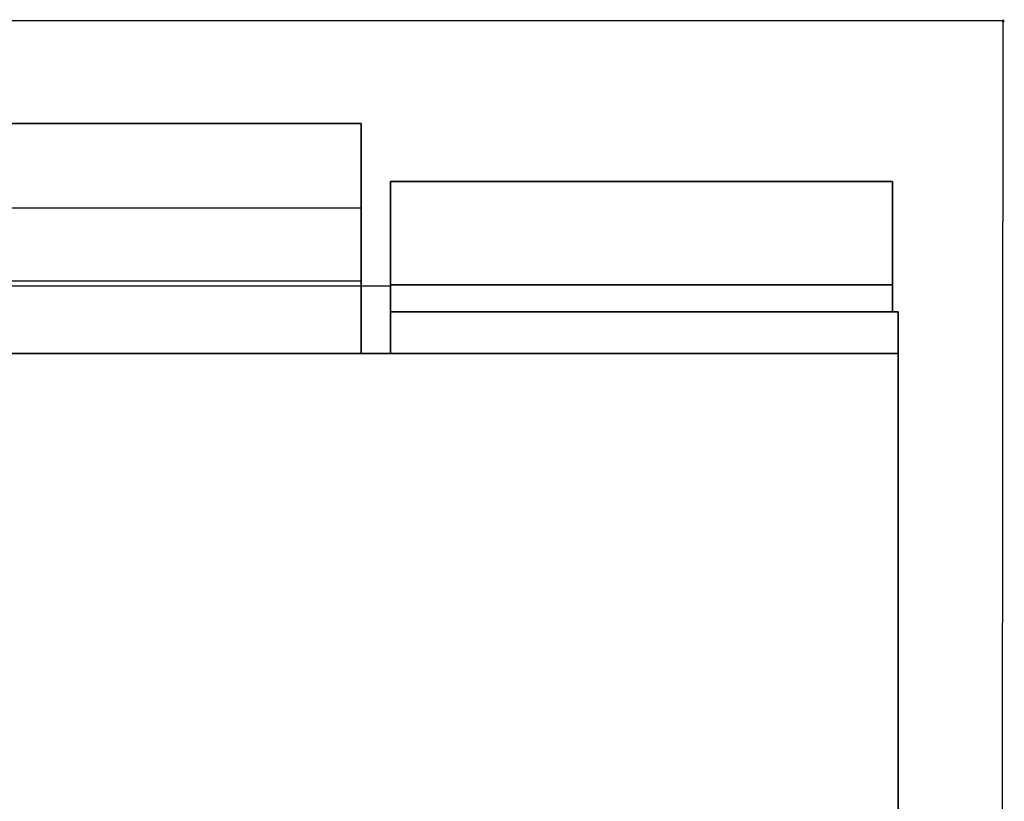
# Model space of a CAD drawing. Units: millimetres. Extents: x -3 to 1801, y -1507 to 1.
# Drawn here: x 850 to 1801, y -753 to 1 of the extents above; entities that cross this region are included whole.
import ezdxf

# ---------------------------------------------------------------- set-up
doc = ezdxf.new("R2010")
doc.units = ezdxf.units.MM
doc.header["$LTSCALE"] = 50
doc.header["$PDMODE"] = 35
for name, color, linetype in [('200-EquipBorder-2d', 9, 'Continuous'), ('200-EquipClearance-2D', 6, 'Continuous'), ('200-EquipSteel-3d', 9, 'Continuous')]:
    doc.layers.add(name, color=color, linetype=linetype)
doc.layers.add('200-InsPoint-3D', color=3, linetype='Continuous', plot=False)

msp = doc.modelspace()

# ---------------------------------------------------------------- linework, layer by layer
at = {"layer": '200-EquipBorder-2d'}
msp.add_lwpolyline([(98.49, -280.99), (478.49, -280.99), (478.49, -320.99), (506.99, -320.99), (506.99, -99.09), (1179.99, -99.09), (1179.99, -320.99), (1208.49, -320.99), (1208.49, -154.99), (1692.99, -154.99), (1692.99, -280.99), (1698.49, -280.99), (1698.49, -1500.99), (98.49, -1500.99)], close=True, dxfattribs=at)
at = {"layer": '200-EquipClearance-2D'}
for p, q in [((1800, 0), (0, 0)), ((1798.49, -1500.99), (1800, 0))]:
    msp.add_line(p, q, dxfattribs=at)
at = {"layer": '200-EquipSteel-3d'}
for points in [[(1179.99, -180.41, 209), (1179.99, -99.09, 397.41), (506.99, -99.09, 397.41), (506.99, -180.41, 209)], [(1179.99, -320.99, 465), (1179.99, -250.91, 465), (1179.99, -99.09, 397.41), (1179.99, -180.41, 209)], [(1208.49, -154.99, 416), (1692.99, -154.99, 416), (1692.99, -154.99, 209), (1208.49, -154.99, 209)], [(1692.99, -154.99, 416), (1692.99, -254.99, 416), (1208.49, -254.99, 416), (1208.49, -154.99, 416)], [(1692.99, -154.99, 209), (1692.99, -254.99, 209), (1208.49, -254.99, 209), (1208.49, -154.99, 209)], [(1208.49, -254.99, 416), (1208.49, -154.99, 416), (1208.49, -154.99, 209), (1208.49, -254.99, 209)], [(1692.99, -254.99, 416), (1692.99, -154.99, 416), (1692.99, -154.99, 209), (1692.99, -254.99, 209)], [(1179.99, -180.41, 209), (1179.99, -320.99, 209), (1179.99, -320.99, 465)], [(1208.49, -320.99, 125), (1208.49, -255.99, 45), (478.49, -255.99, 45), (478.49, -320.99, 125)], [(1179.99, -320.99, 465), (506.99, -320.99, 465), (506.99, -250.91, 465), (1179.99, -250.91, 465)], [(1692.99, -280.99, 431.5), (1208.49, -280.99, 431.5), (1208.49, -254.99, 431.5), (1692.99, -254.99, 431.5)], [(1692.99, -254.99, 431.5), (1692.99, -254.99, 193.5), (1208.49, -254.99, 193.5), (1208.49, -254.99, 431.5)], [(1208.49, -254.99, 431.5), (1208.49, -254.99, 193.5), (1208.49, -280.99, 193.5), (1208.49, -280.99, 431.5)], [(1692.99, -280.99, 193.5), (1208.49, -280.99, 193.5), (1208.49, -254.99, 193.5), (1692.99, -254.99, 193.5)], [(1692.99, -254.99, 431.5), (1692.99, -254.99, 193.5), (1692.99, -280.99, 193.5), (1692.99, -280.99, 431.5)], [(1208.49, -320.99, 465), (1208.49, -280.99, 465), (1698.49, -280.99, 465), (1698.49, -320.99, 465)], [(1698.49, -320.99), (1208.49, -320.99), (1208.49, -280.99), (1698.49, -280.99)], [(1208.49, -280.99, 465), (1208.49, -320.99, 465), (1208.49, -320.99), (1208.49, -280.99)], [(1698.49, -280.99, 465), (1208.49, -280.99, 465), (1208.49, -280.99), (1698.49, -280.99)], [(1698.49, -280.99, 465), (1698.49, -320.99, 465), (1698.49, -320.99), (1698.49, -280.99)], [(1698.49, -320.99), (98.49, -320.99), (98.49, -1320.99), (1698.49, -1320.99)], [(98.49, -1500.99, 520), (98.49, -320.99, 520), (1698.49, -320.99, 520), (1698.49, -1500.99, 520)], [(1698.49, -320.99, 520), (1698.49, -320.99, 465), (98.49, -320.99, 465), (98.49, -320.99, 520)], [(1208.49, -320.99, 465), (1208.49, -320.99), (478.49, -320.99), (478.49, -320.99, 465)], [(1698.49, -1320.99, 520), (1698.49, -320.99, 520), (1698.49, -320.99, 465), (1698.49, -1320.99, 465)], [(1698.49, -1270.99, 50), (1698.49, -1270.99, 415), (1698.49, -320.99, 415), (1698.49, -320.99, 50)], [(1698.49, -320.99, 50), (1698.49, -1270.99, 50), (1698.49, -1270.99), (1698.49, -320.99)], [(1698.49, -320.99, 465), (1698.49, -320.99, 415), (1698.49, -1270.99, 415), (1698.49, -1270.99, 465)]]:
    msp.add_3dface(points, dxfattribs=at)
at = {"layer": '200-InsPoint-3D'}
msp.add_point((1800, 0), dxfattribs=at)

doc.saveas('drawing.dxf')
